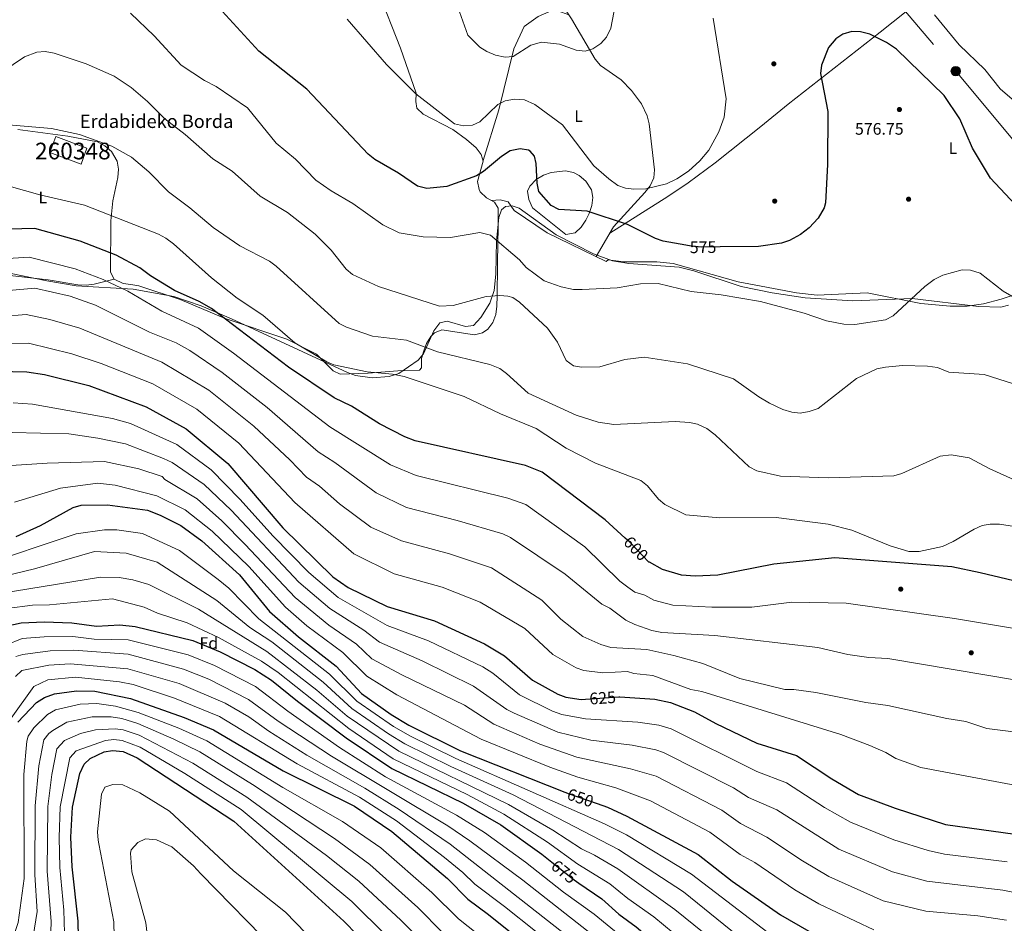
# Model space of a CAD drawing. Extents: x 600361 to 607230, y 752508 to 757237.
# Drawn here: x 600689 to 601280, y 755666 to 756208 of the extents above; entities that cross this region are included whole.
import ezdxf
from ezdxf.enums import TextEntityAlignment as Align

# ---------------------------------------------------------------- set-up
doc = ezdxf.new("R2010")
doc.units = 0
doc.header["$MEASUREMENT"] = 0
for name, pattern in [('DGN Style 3', [108.861424, 77.75816, -31.103264]), ('DGN Style 5', [54.430712, 23.327448, -31.103264]), ('DGN Style 7', [155.51632, 69.982344, -31.103264, 23.327448, -31.103264])]:
    doc.linetypes.add(name, pattern=pattern)
for name, color, linetype in [('Nivel 15', 7, 'Continuous'), ('Nivel 17', 7, 'Continuous'), ('Nivel 22', 7, 'Continuous'), ('Nivel 32', 7, 'Continuous'), ('Nivel 35', 7, 'Continuous'), ('Nivel 36', 7, 'Continuous'), ('Nivel 37', 7, 'Continuous'), ('Nivel 4', 7, 'Continuous'), ('Nivel 41', 7, 'Continuous'), ('Nivel 44', 7, 'Continuous'), ('Nivel 48', 7, 'Continuous'), ('Nivel 5', 7, 'Continuous'), ('Nivel 52', 7, 'Continuous'), ('Nivel 57', 7, 'Continuous'), ('Nivel 7', 7, 'Continuous')]:
    doc.layers.add(name, color=color, linetype=linetype)
doc.styles.add('Style-arial', font='arial.shx', dxfattribs={"bigfont": 'arialbig.shx'})
doc.styles.add('Style-ariali', font='ariali.shx', dxfattribs={"bigfont": 'arialibig.shx'})
doc.styles.add('Style-arialn', font='arialn.shx', dxfattribs={"bigfont": 'arialnbig.shx'})

# ---------------------------------------------------------------- blocks, each defined once
blk = doc.blocks.new('5PATER')
at = {"layer": 'Nivel 7', "linetype": 'Continuous', "lineweight": 0}
h = blk.add_hatch(color=53, dxfattribs=at)
edge = h.paths.add_edge_path()
edge.add_ellipse((0, 0), major_axis=(-1.1, -1.11), ratio=0.999422, start_angle=0, end_angle=360)
blk = doc.blocks.new('5PERFI')
at = {"layer": 'Nivel 17', "linetype": 'Continuous', "lineweight": 0}
h = blk.add_hatch(color=7, dxfattribs=at)
edge = h.paths.add_edge_path()
edge.add_arc((0, 0), 1.56, 315, 675)
blk = doc.blocks.new('5PELE')
at = {"layer": 'Nivel 32', "linetype": 'Continuous', "lineweight": 0}
h = blk.add_hatch(color=9, dxfattribs=at)
edge = h.paths.add_edge_path()
edge.add_arc((0, 0), 2.85, 0, 360)
at = {"layer": 'Nivel 32', "color": 8, "linetype": 'Continuous', "lineweight": 0}
blk.add_circle((0, 0), 2.85, dxfattribs=at)

msp = doc.modelspace()

# ---------------------------------------------------------------- linework, layer by layer
at = {"layer": 'Nivel 15', "color": 33, "linetype": 'Continuous', "lineweight": 0, "extrusion": (-0.002109, -0.005674, 0.999982), "elevation": -4962.066, "flags": 128}
msp.add_lwpolyline([(600710.941, 756122.167), (600729.556, 756115.247), (600725.986, 756105.647), (600707.371, 756112.566), (600710.941, 756122.167)], dxfattribs=at)
at = {"layer": 'Nivel 22', "color": 30, "linetype": 'DGN Style 5', "lineweight": 30, "flags": 128}
for points, elevation in [([(601109.654, 756071.934), (601098.421, 756071.8), (601092.157, 756072.35), (601089.054, 756072.94)], 575), ([(601067.164, 755882.807), (601066.866, 755882.967), (601055.471, 755894.81), (601052.647, 755897.373)], 600), ([(601028.802, 755800.774), (601048.872, 755802.089), (601049.349, 755802.059)], 625), ([(601016.475, 755744.878), (601019.028, 755743.862), (601035.873, 755738.059)], 650), ([(601008.633, 755702.961), (601022.003, 755692.305), (601024.896, 755690.334)], 675)]:
    msp.add_lwpolyline(points, dxfattribs=dict(at, elevation=elevation))
at = {"layer": 'Nivel 32', "color": 6, "linetype": 'DGN Style 7', "lineweight": 0}
msp.add_polyline3d([(601072.925, 756389.602, 565), (601132.933, 756319.487, 569.938), (601192.499, 756246.854, 569.786), (601250.991, 756177.417, 572.269), (601317.071, 756098.266, 573.007), (601452.641, 755944.096, 578.364), (601518.722, 755872.395, 579.839), (601587.36, 755793.701, 582.679), (601652.51, 755720.137, 579.68)], dxfattribs=at)
at = {"layer": 'Nivel 35', "color": 92, "linetype": 'DGN Style 3', "lineweight": 0}
msp.add_polyline3d([(600647.006, 756063.572, 602.481), (600690.89, 756054.659, 607.94), (600705.546, 756051.6, 608.769), (600723.178, 756048.719, 607.705), (600757.27, 756046.574, 604.833), (600781.824, 756042.314, 602.697), (600798.09, 756036.643, 601.278), (600816.429, 756028.86, 599.765), (600886.065, 755996.611, 595.034), (600890.796, 755994.919, 594.855), (600900.889, 755993.401, 594.777), (600911, 755994.197, 594.61), (600916.759, 755996.027, 594.219), (600928.367, 756004.096, 592.503), (600931.596, 756007.854, 591.629), (600937.787, 756021.716, 588.374), (600941.366, 756026.479, 587.442), (600945.732, 756027.469, 587.001), (600956.791, 756024.284, 586.327), (600961.612, 756024.849, 586.053), (600966.093, 756029.638, 585.75), (600971.476, 756038.198, 585.374), (600973.934, 756045.823, 584.994), (600974.927, 756055.715, 584.157), (600975.501, 756075.572, 581.541), (600976.827, 756089.669, 578.612), (600978.315, 756094.293, 577.425), (600980.738, 756096.308, 577.052), (600984.797, 756096.608, 577.051), (600989.009, 756095.18, 577.082), (601011.243, 756079.155, 577.502), (601033.684, 756067.906, 578.072), (601044.988, 756063.643, 578.183), (601054.815, 756061.939, 578.139), (601084.942, 756059.805, 577.806), (601093.727, 756057.663, 577.788), (601122.231, 756048.239, 577.831), (601140.788, 756044.41, 577.974), (601160.595, 756041.496, 578.195), (601189.172, 756039.661, 578.673), (601224.788, 756041.123, 579.44), (601264.634, 756036.289, 580.208), (601277.997, 756035.882, 580.385), (601282.721, 756036.967, 580.36)], dxfattribs=at)
at = {"layer": 'Nivel 36', "color": 92, "linetype": 'Continuous', "lineweight": 0}
for points in [[(600911.453, 756557.26, 555.746), (600914.119, 756529.795, 554.405), (600916.244, 756520.043, 554.695), (600922.125, 756500.846, 555.864), (600938.679, 756446.744, 556.71), (600955.135, 756390.186, 558.776), (601001.282, 756260.255, 562.425), (601007.243, 756230.779, 563.231), (601011.309, 756222.854, 563.636), (601020.355, 756208.877, 564.852), (601034.543, 756184.549, 565.901), (601037.738, 756180.834, 566.184), (601050.159, 756172.193, 567.203), (601056.441, 756165.8, 567.452), (601062.459, 756157.798, 567.438), (601065.798, 756150.687, 567.465), (601067.043, 756145.757, 567.557), (601070.295, 756118.281, 568.498), (601069.757, 756113.331, 568.95), (601067.599, 756108.697, 569.625), (601064.406, 756104.624, 570.595), (601045.71, 756084.118, 577.136), (601035.173, 756066.231, 577.54)], [(601043.47, 756080.315, 577.224), (601078.163, 756102.219, 570.777), (601090.519, 756110.468, 569.467), (601106.558, 756122.316, 570.124), (601133.975, 756144.268, 573.676), (601150.535, 756157.552, 574.481), (601205.583, 756200.768, 572.384), (601274.817, 756255.936, 565.01)], [(600904.469, 756225.32, 568.37), (600917.747, 756191.241, 568.607), (600927.174, 756164.282, 570.901), (600926.897, 756159.126, 570.984), (600927.61, 756155.173, 571.045), (600931.402, 756151.667, 571.108), (600949.111, 756142.407, 571.344), (600957.491, 756136.366, 572.049), (600963.106, 756131.493, 572.938), (600966.112, 756127.379, 573.707), (600967.499, 756123.407, 574.337), (600963.945, 756111.217, 575.592), (600965.025, 756106.394, 575.925), (600965.595, 756105.088, 576.084), (600969.488, 756101.477, 576.678), (600974.254, 756098.813, 577.288), (600976.431, 756095.302, 577.749), (600976.389, 756082.133, 579.221)], [(600967.362, 756123.8, 574.274), (600976.8, 756154.174, 569.708), (600985.814, 756190.781, 563.268), (600991.964, 756204.179, 563.844), (601000.418, 756210.285, 563.885), (601009.928, 756214.369, 564.276), (601018.905, 756211.117, 564.657)], [(600745.882, 756052.549, 605.506), (600734.05, 756049.688, 607.748), (600729.204, 756049.053, 608.346), (600724.254, 756049.262, 608.442), (600706.277, 756052.324, 607.213), (600654.88, 756058.092, 604.699), (600650.186, 756059.9, 604.385), (600647.311, 756062.322, 604.148), (600645.046, 756066.936, 603.213), (600645.144, 756071.809, 601.662), (600646.067, 756076.788, 600.29), (600647.146, 756088.864, 599.032), (600650.237, 756110.774, 596.866), (600654.854, 756124.963, 595.252), (600659.598, 756132.594, 594.292), (600663.29, 756136.106, 593.692), (600670.403, 756139.804, 592.4), (600683.372, 756143.684, 589.698)], [(600930.432, 756004.989, 592.503), (600930.335, 755999.53, 592.503), (600929.193, 755997.976, 592.503), (600916.127, 755997.677, 592.785), (600898.477, 755996.25, 594.869), (600881.613, 755995.726, 594.931), (600877.297, 755997.65, 594.895), (600867.351, 756007.645, 594.869), (600849.536, 756016.656, 596.124), (600812.63, 756028.998, 599.128), (600785.515, 756040.491, 601.309), (600760.833, 756048.684, 601.144), (600756.054, 756049.528, 602.43), (600751.316, 756050.052, 604.626), (600745.882, 756052.549, 605.506), (600743.819, 756056.848, 604.042), (600743.992, 756087.546, 595.283), (600745.119, 756099.67, 593.106), (600748.196, 756113.63, 592.03), (600748.619, 756118.531, 591.038), (600747.778, 756123.44, 590.134), (600744.27, 756129.115, 589.94), (600740.454, 756132.605, 589.874), (600736.002, 756135.001, 589.84), (600718.084, 756138.469, 589.785), (600688.165, 756142.398, 589.726)], [(600994.796, 756100.332, 575.983), (600994.069, 756105.355, 575.951), (600995.321, 756108.446, 575.921), (600999.291, 756112.341, 575.694), (601003.657, 756114.939, 575.423), (601008.276, 756116.548, 575.105), (601016.726, 756117.573, 574.277), (601021.663, 756116.526, 573.583), (601024.922, 756114.848, 573.185), (601029.048, 756111.441, 572.945), (601032.325, 756106.269, 573.226), (601033.137, 756101.622, 574.328), (601032.573, 756096.804, 576.172), (601030.955, 756091.988, 577.82), (601029.041, 756088.116, 578.369), (601026.281, 756083.884, 578.299), (601022.688, 756080.405, 578.148), (601016.955, 756079.513, 577.925), (600997.046, 756095.446, 576.723), (600994.796, 756100.332, 575.983)], [(601311.23, 756051.411, 574.331), (601278.232, 756040.684, 580.312), (601267.598, 756037.897, 580.797), (601257.773, 756036.482, 580.389), (601247.704, 756036.454, 579.944), (601230.148, 756038.093, 579.11), (601197.837, 756044.492, 577.484), (601167.854, 756043.011, 576.886), (601155.434, 756044.396, 576.526), (601120.523, 756051.036, 575.363), (601081.461, 756062.122, 575.386), (601071.592, 756063.076, 576.109), (601051.59, 756062.962, 578.401), (601042.467, 756064.252, 578.16), (601041.281, 756063.288, 578.16), (601005.754, 756080.404, 577.414), (600985.978, 756093.83, 576.588), (600982.308, 756099.059, 576.588), (600977.602, 756100.181, 576.71), (600972.401, 756099.849, 576.94)], [(600976.389, 756082.133, 579.221), (600976.282, 756075.159, 580), (600976.066, 756061.059, 582.399), (600975.727, 756042.68, 585), (600975.61, 756036.361, 585.214), (600974.99, 756031.385, 585.385), (600973.224, 756026.684, 585.555), (600970.133, 756022.652, 585.727), (600967.088, 756020.44, 585.855), (600962.106, 756019.275, 586.029), (600942.68, 756022.259, 586.695), (600938.131, 756020.415, 586.862), (600935.906, 756018.193, 587.648), (600933.407, 756013.967, 589.437), (600931.814, 756009.57, 591.494), (600930.432, 756004.989, 592.503)]]:
    msp.add_polyline3d(points, dxfattribs=at)
at = {"layer": 'Nivel 4', "color": 30, "linetype": 'Continuous', "lineweight": 30, "flags": 128}
for points, elevation in [([(600978.336, 756126.293), (600967.664, 756117.205), (600963.332, 756114.701), (600945.558, 756108.211), (600933.64, 756107.081), (600928.065, 756108.402), (600916.691, 756116.259), (600902.322, 756124.359), (600898.408, 756127.597), (600861.515, 756166.653), (600832.879, 756189.36), (600810.766, 756213.296)], 575), ([(601295.51, 756087.927), (601271.781, 756113.22), (601261.01, 756131.273), (601253.514, 756148.9), (601244.141, 756162.711), (601215.46, 756190.581), (601209.44, 756194.545), (601199.358, 756199.494), (601193.819, 756201.054), (601188.596, 756201.107), (601183.195, 756199.516), (601178.98, 756196.841), (601174.695, 756191.506), (601170.357, 756180.912), (601169.746, 756175.967), (601174.242, 756153.269), (601173.995, 756121.484), (601172.77, 756098.446), (601171.961, 756095.417), (601168.43, 756089.28), (601162.987, 756083.361), (601157.882, 756079.329), (601151.278, 756075.799), (601146.521, 756074.287), (601132.72, 756072.209), (601109.654, 756071.934)], 575), ([(601089.054, 756072.94), (601075.475, 756075.521), (601070.729, 756077.111), (601053.923, 756085.374), (601029.834, 756093.493), (601012.864, 756094.366), (601008.116, 756096.871), (601000.78, 756105.302), (600999.759, 756110.192), (600999.285, 756121.936), (600998.193, 756126.448), (600995.6, 756129.375), (600994.54, 756129.923), (600989.673, 756130.794), (600983.682, 756129.558), (600978.336, 756126.293)], 575), ([(601052.647, 755897.373), (601040.691, 755908.226), (601002.902, 755936.955), (600992.798, 755940.788), (600926.61, 755955.744), (600920.445, 755958.045), (600905.107, 755965.835), (600888.351, 755976.362), (600878.031, 755981.485), (600850.607, 755999.909), (600804.428, 756034.944), (600796.897, 756039.263), (600782.193, 756045.827), (600767.768, 756054.555), (600761.32, 756059.383), (600747.158, 756066.963), (600725.499, 756075.35), (600698.288, 756083.07), (600674.48, 756082.466)], 600), ([(600676.052, 755997.424), (600693.503, 755997.062), (600704.198, 755995.449), (600730.765, 755988.798), (600765.188, 755976.029), (600789.246, 755962.806), (600814.224, 755942.118), (600847.229, 755903.529), (600877.229, 755874.176), (600886.372, 755867.717), (600909.698, 755856.231), (600938.241, 755847.784), (600968.216, 755833.965), (600980.263, 755826.766), (600996.922, 755812.113), (601012.24, 755803.611), (601016.956, 755801.958), (601026.206, 755800.604), (601028.802, 755800.774)], 625), ([(600687.119, 755898.211), (600701.673, 755904.858), (600721.36, 755915.609), (600726.193, 755916.996), (600741.943, 755917.323), (600765.944, 755913.997), (600773.55, 755911.157), (600785.898, 755904.781), (600798.643, 755895.733), (600821.098, 755875.38), (600839.188, 755853.388), (600856.586, 755838.136), (600879.093, 755820.555), (600894.441, 755804.113), (600912.25, 755791.545), (600922.722, 755785.171), (600953.795, 755769.806), (601016.475, 755744.878)], 650), ([(601297.58, 755868.855), (601265.68, 755876.555), (601248.575, 755880.092), (601178.375, 755885.492), (601141.775, 755881.592), (601108.175, 755874.992), (601094.69, 755874.504), (601086.493, 755875.171), (601075.085, 755878.56), (601067.164, 755882.807)], 600), ([(600680.893, 755844.474), (600690.207, 755846.539), (600703.865, 755847.04), (600720.584, 755846.411), (600735.366, 755844.54), (600749.452, 755845.314), (600758.623, 755844.373), (600793.098, 755835.994), (600809.668, 755829.142), (600830.44, 755818.403), (600840.468, 755812.126), (600855.936, 755799.479), (600885.271, 755777.512), (600912.53, 755759.162), (600955.427, 755738.385), (600978.067, 755725.361), (601002.661, 755707.721), (601008.633, 755702.961)], 675), ([(600688.206, 755786.975), (600699.33, 755798.63), (600704.15, 755801.663), (600710.191, 755803.974), (600723.42, 755805.724), (600734.391, 755805.534), (600755.816, 755801.035), (600787.996, 755789.736), (600805.67, 755782.283), (600847.447, 755757.789), (600890.097, 755736.575), (600912.619, 755721.416), (600946.07, 755693.094), (600958.259, 755680.734), (600970.695, 755671.587), (600996.963, 755650.392)], 700), ([(601049.349, 755802.059), (601070.496, 755800.725), (601079.82, 755798.678), (601094.325, 755793.16), (601107.009, 755786.011), (601131.632, 755774.342), (601155.459, 755766.872), (601176.579, 755752.931), (601192.7, 755743.562), (601214.694, 755735.233), (601244.855, 755725.615), (601301.086, 755717.68)], 625), ([(600725.862, 755588.152), (600724.396, 755667.485), (600720.712, 755700.059), (600720.004, 755717.905), (600721.029, 755735.908), (600725.374, 755756.052), (600727.866, 755761.726), (600731.471, 755765.193), (600739.987, 755769.058), (600744.942, 755769.932), (600751.346, 755769.274), (600759.73, 755765.605), (600817.73, 755727.605), (600883.73, 755667.605), (600924.73, 755625.605)], 725), ([(601035.873, 755738.059), (601042.044, 755735.933), (601053.695, 755730.551), (601096.465, 755707.455), (601116.858, 755691.484), (601145.848, 755671.436), (601162.832, 755661.456), (601191.673, 755646.891), (601202.346, 755642.973), (601222.156, 755639.253), (601235.04, 755637.726), (601260.822, 755636.483), (601271.232, 755635.064), (601300.426, 755627.138)], 650), ([(601024.896, 755690.334), (601038.637, 755680.969), (601048.749, 755671.82), (601059.23, 755664.044), (601087.178, 755640.545), (601104.879, 755621.367), (601120.823, 755605.621), (601134.658, 755595.024), (601173.736, 755571.73), (601188.956, 755563.507), (601218.044, 755548.255), (601232.87, 755541.844), (601246.171, 755533.936), (601278.667, 755517.785), (601307.516, 755498.97)], 675)]:
    msp.add_lwpolyline(points, dxfattribs=dict(at, elevation=elevation))
at = {"layer": 'Nivel 5', "color": 30, "linetype": 'Continuous', "lineweight": 0, "flags": 128}
for points, elevation in [([(600950.297, 756221.536), (600958.298, 756199.027), (600965.367, 756191.802), (600969.639, 756189.138), (600974.889, 756186.995), (600980.566, 756185.737), (600985.474, 756186.288), (600995.919, 756192.991), (601002.416, 756194.893), (601013.306, 756193.67), (601023.221, 756189.909), (601028.569, 756189.313), (601033.199, 756190.799), (601038.093, 756194.016), (601041.397, 756197.769), (601043.973, 756203.154), (601046.855, 756217.744)], 565), ([(600755.735, 756212.189), (600769.944, 756198.569), (600786.097, 756180.944), (600800.075, 756171.839), (600807.205, 756168.235), (600825.927, 756155.41), (600843.24, 756134.246), (600854.744, 756124.567), (600867.015, 756112.112), (600876.183, 756105.603), (600889.151, 756098.018), (600907.215, 756085.204), (600917.016, 756080.499), (600931.416, 756077.93), (600947.714, 756077.702), (600965.434, 756080.59), (600971.726, 756079.024), (600989.182, 756064.215), (600993.165, 756059.536), (601004.039, 756051.683), (601014.19, 756048.055), (601021.553, 756046.5), (601026.872, 756046.418), (601047.904, 756047.487), (601061.769, 756049.841), (601072.48, 756049.989), (601092.25, 756045.268), (601110.202, 756043.298), (601133.894, 756039.28), (601160.003, 756032.145), (601173.395, 756027.641), (601183.921, 756025.594), (601190.384, 756025.455), (601208.884, 756028.29), (601213.454, 756030.654), (601232.478, 756048.166), (601238.058, 756052.402), (601243.289, 756055.048), (601254.852, 756058.153), (601259.844, 756057.956), (601265.705, 756056.233), (601279.465, 756045.431), (601313.029, 756026.024)], 580), ([(601105.399, 756209.245), (601113.222, 756160.767), (601112.079, 756149.823), (601108.883, 756141.026), (601102.809, 756130.019), (601097.454, 756123.565), (601090.604, 756117.328), (601083.715, 756112.78), (601077.334, 756109.799), (601064.94, 756106.808), (601057.845, 756106.609), (601052.861, 756107.175), (601048.159, 756108.877), (601042.897, 756112.816), (601033.8, 756120.648), (601014.921, 756145.203), (600998.374, 756157.464), (600992.244, 756160.156), (600986.189, 756160.544), (600980.68, 756159.637), (600976.232, 756157.359), (600965.482, 756147.091), (600960.909, 756145.042), (600955.689, 756144.537), (600950.199, 756145.908), (600927.033, 756163.873), (600909.464, 756181.403), (600885.855, 756208.67)], 570), ([(601293.306, 756153.416), (601277.689, 756166.845), (601268.473, 756178.302), (601253.037, 756193.143), (601238.169, 756211.255)], 570), ([(600678.524, 756176.88), (600692.226, 756186.078), (600699.47, 756188.863), (600704.469, 756189.182), (600709.882, 756188.226), (600729.146, 756181.864), (600745.977, 756174.371), (600756.177, 756167.579), (600765.977, 756159.221), (600776.289, 756148.842), (600788.594, 756139.45), (600805.18, 756124.887), (600816.768, 756117.435), (600833.524, 756102.504), (600849.92, 756092.671), (600866.67, 756079.633), (600876.196, 756070.102), (600885.096, 756058.551), (600889.078, 756055.509), (600904.626, 756048.31), (600941.18, 756036.349), (600949.322, 756036.776), (600969.248, 756042.242), (600977.328, 756042.788), (600982.3, 756042.534), (600985.164, 756041.663), (600989.278, 756038.778), (601006.066, 756023.148), (601012.039, 756014.894), (601017.253, 756003.804), (601021.59, 756000.688), (601026.334, 755999.89), (601037.421, 756000.051), (601052.384, 756004.537), (601063.961, 756005.876), (601090.041, 756001.835), (601117.683, 755992.819), (601132.771, 755981.984), (601139.249, 755978.234), (601147.185, 755974.445), (601152.641, 755972.773), (601157.627, 755972.309), (601162.976, 755973.2), (601168.499, 755975.15), (601191.467, 755993.124), (601203.638, 755998.78), (601208.912, 755999.882), (601219.046, 756000.933), (601233.951, 756000.484), (601239.994, 755999.561), (601246.763, 755996.795), (601268.142, 755995.491), (601285.736, 755989.77)], 585), ([(601287.955, 755931.41), (601271.45, 755938.779), (601259.035, 755945.54), (601248.201, 755947.199), (601241.689, 755946.387), (601218.702, 755936.164), (601213.906, 755934.739), (601174.615, 755933.473), (601145.874, 755934.441), (601131.69, 755937.761), (601126.985, 755940.143), (601106.613, 755959.283), (601101.598, 755963.009), (601096.106, 755965.61), (601091.235, 755966.703), (601082.687, 755967.22), (601045.794, 755965.364), (601036.353, 755966.943), (601023.138, 755971.116), (600994.491, 755984.296), (600981.472, 755996.026), (600977.45, 755998.997), (600971.467, 756001.526), (600939.999, 756008.986), (600921.423, 756016.027), (600901.082, 756018.345), (600885.444, 756023.771), (600881.025, 756026.123), (600843.12, 756060.495), (600839.114, 756063.482), (600821.3, 756072.674), (600805.292, 756083.718), (600791.35, 756095.429), (600778.526, 756104.961), (600766.746, 756116.999), (600756.456, 756125.766), (600744.542, 756132.445), (600725.086, 756139.463), (600708.387, 756143.107), (600682.652, 756145.266)], 590), ([(601296.489, 755902.644), (601277.188, 755905.709), (601271.737, 755905.738), (601266.825, 755904.779), (601262.061, 755902.662), (601249.426, 755895.191), (601242.964, 755892.281), (601228.991, 755889.327), (601222.92, 755889.324), (601211.656, 755892.767), (601188.738, 755902.115), (601174.432, 755905.661), (601143.298, 755909.712), (601109.348, 755909.397), (601088.957, 755911.281), (601076.383, 755917.437), (601072.579, 755920.692), (601066.004, 755928.755), (601062.091, 755931.863), (601034.861, 755942.326), (601017.263, 755951.319), (600999.253, 755963.119), (600977.771, 755971.795), (600955.955, 755982.21), (600920.019, 755994.176), (600913.064, 755995.642), (600897.713, 755997.011), (600877.834, 756001.321), (600873.549, 756002.996), (600854.364, 756014.364), (600835.147, 756030.952), (600819.711, 756041.292), (600804.395, 756053.362), (600781.522, 756073.757), (600777, 756077.238), (600772.561, 756079.544), (600728.192, 756097.113), (600701.436, 756103.137), (600674.913, 756110.578)], 595), ([(600675.575, 756064.592), (600694.905, 756065.921), (600722.482, 756058.888), (600739.385, 756052.523), (600754.098, 756045.383), (600774.519, 756033.474), (600796.605, 756023.222), (600817.523, 756008.276), (600875.453, 755964.114), (600911.801, 755941.271), (600927.129, 755934.959), (600982.192, 755921.186), (600992.998, 755917.541), (601028.395, 755892.109), (601049.375, 755871.392), (601054.175, 755867.792), (601058.375, 755864.792), (601064.375, 755862.992), (601069.775, 755859.992), (601081.175, 755856.992), (601104.575, 755855.792), (601128.575, 755855.792), (601152.575, 755858.792), (601185.22, 755858.306), (601250.247, 755849.158), (601298.176, 755841.073)], 605), ([(600664.775, 756044.192), (600698.375, 756047.192), (600719.465, 756042.426), (600734.666, 756037.022), (600767.247, 756020.928), (600783.124, 756014.355), (600791.28, 756009.809), (600810.702, 755996.719), (600837.762, 755975.687), (600868.397, 755948.967), (600878.411, 755942.638), (600903.158, 755924.497), (600921.484, 755915.64), (600951.745, 755907.931), (600979.25, 755899.853), (600983.755, 755897.683), (601016.519, 755875.642), (601038.575, 755857.592), (601043.375, 755855.192), (601052.975, 755847.992), (601058.375, 755845.592), (601068.575, 755841.992), (601074.575, 755840.792), (601106.375, 755838.992), (601168.175, 755831.792), (601186.175, 755827.592), (601198.775, 755825.792), (601210.175, 755825.192), (601288.585, 755811.846)], 610), ([(600663.767, 756028.974), (600693.213, 756031.408), (600707.274, 756028.494), (600725.284, 756023.339), (600774.5, 756002.826), (600802.716, 755986.011), (600829.814, 755964.537), (600851.445, 755944.185), (600861.341, 755933.821), (600869.208, 755928.436), (600881.101, 755917.961), (600900, 755903.847), (600918.413, 755895.595), (600947.243, 755887.882), (600972.476, 755879.386), (601002.575, 755859.992), (601013.975, 755848.592), (601027.175, 755838.392), (601037.975, 755833.592), (601043.975, 755831.792), (601065.575, 755830.592), (601081.775, 755826.992), (601099.175, 755822.192), (601121.375, 755813.192), (601148.375, 755806.592), (601153.775, 755806.592), (601166.975, 755804.792), (601196.975, 755798.792), (601210.175, 755796.992), (601245.575, 755789.192), (601256.975, 755787.392), (601269.575, 755783.192), (601288.775, 755780.792)], 615), ([(600670.801, 756013.388), (600694.46, 756014.263), (600720.55, 756007.808), (600738.165, 756001.949), (600769.186, 755989.778), (600795.498, 755974.753), (600820.824, 755954.336), (600854.285, 755918.675), (600889.802, 755887.839), (600914.055, 755875.913), (600942.742, 755867.833), (600965.702, 755858.919), (600992.348, 755843.058), (601009.267, 755827.47), (601023.165, 755819.482), (601027.87, 755817.919), (601039.305, 755816.435), (601054.114, 755817.383), (601057.775, 755816.192), (601069.175, 755814.992), (601091.975, 755806.592), (601098.575, 755805.392), (601181.975, 755779.592), (601199.375, 755772.992), (601208.975, 755768.792), (601214.975, 755765.192), (601229.975, 755759.792), (601322.375, 755742.392)], 620), ([(600685.335, 755978.517), (600696.936, 755977.61), (600745.042, 755969.037), (600755.817, 755966.039), (600783.668, 755953.527), (600804.265, 755938.206), (600821.669, 755920.491), (600841.216, 755898.611), (600862.775, 755876.716), (600880.402, 755861.708), (600909.842, 755844.861), (600934.502, 755835.737), (600967.165, 755820.162), (600973.236, 755816.23), (600989.225, 755803.282), (601008.913, 755793.523), (601014.545, 755791.462), (601028.745, 755788.872), (601060.294, 755786.889), (601072.913, 755785.068), (601080.13, 755782.921), (601131.564, 755757.301), (601149.534, 755750.582), (601172.204, 755735.787), (601187.766, 755726.828), (601213.9, 755716.348), (601234.43, 755709.944), (601244.242, 755707.762), (601281.816, 755703.032)], 630), ([(600684.68, 755960.751), (600718.68, 755959.851), (600736.18, 755957.351), (600752.68, 755953.851), (600775.616, 755945.071), (600780.694, 755942.644), (600800.031, 755929.553), (600816.115, 755914.064), (600856.878, 755870.884), (600875.445, 755855.061), (600895.719, 755842.138), (600905.192, 755834.91), (600930.763, 755823.69), (600961.621, 755808.583), (600981.529, 755794.451), (600986.022, 755792.261), (601012.134, 755780.966), (601032.001, 755776.148), (601056.788, 755773.095), (601070.975, 755770.384), (601075.685, 755768.709), (601117.564, 755747.586), (601126.725, 755741.756), (601143.61, 755734.293), (601180.752, 755710.719), (601213.021, 755697.214), (601233.747, 755691.45), (601279.17, 755686.04), (601309.313, 755680.081)], 635), ([(600684.18, 755940.851), (600705.68, 755942.351), (600740.18, 755943.351), (600760.68, 755938.851), (600774.68, 755934.351), (600776.419, 755932.563), (600795.797, 755920.9), (600810.562, 755907.637), (600824.653, 755893.498), (600854.612, 755861.616), (600874.783, 755845.015), (600891.398, 755833.782), (600900.543, 755824.959), (600918.9, 755815.149), (600956.103, 755797.041), (600973.833, 755785.62), (601001.329, 755773.712), (601023.661, 755765.896), (601055.757, 755758.913), (601071.23, 755754.46), (601110.531, 755734.209), (601121.886, 755726.211), (601137.686, 755718.004), (601158.991, 755703.778), (601174.778, 755694.298), (601207.431, 755679.755), (601233.133, 755673.587), (601264.336, 755670.737), (601281.423, 755668.06)], 640), ([(600686.18, 755918.851), (600713.68, 755927.351), (600736.18, 755930.351), (600746.592, 755929.064), (600771.584, 755922.697), (600788.6, 755914.228), (600804.677, 755901.52), (600826.713, 755880.322), (600848.728, 755855.795), (600861.531, 755844.767), (600883.24, 755828.662), (600897.492, 755814.536), (600915.575, 755803.347), (600966.137, 755776.789), (601007.312, 755759.975), (601024.245, 755753.907), (601047.04, 755747.486), (601067.828, 755739.663), (601103.498, 755720.832), (601121.721, 755707.457), (601130.371, 755702.633), (601154.43, 755686.333), (601168.805, 755677.877), (601201.836, 755662.278)], 645), ([(600664.373, 755880.207), (600723.18, 755899.851), (600740.18, 755902.351), (600747.493, 755902.339), (600763.025, 755900.118), (600785.181, 755889.923), (600808.463, 755872.527), (600814.75, 755867.375), (600832.738, 755848.986), (600875.262, 755815.74), (600891.542, 755799.589), (600913.521, 755784.32), (600923.764, 755778.444), (600950.941, 755765.061), (601040.223, 755726.014), (601053.384, 755719.351), (601092.517, 755695.785), (601138.215, 755660.827)], 655), ([(600673.232, 755872.911), (600698.18, 755878.851), (600734.18, 755889.351), (600753.18, 755888.351), (600771.68, 755882.851), (600807.611, 755859.958), (600827.38, 755843.689), (600840.575, 755835.108), (600871.431, 755810.925), (600888.643, 755795.065), (600910.621, 755779.848), (600920.322, 755773.945), (600948.088, 755760.316), (600985.418, 755743.353), (601048.662, 755710.509), (601087.533, 755685.146), (601140.262, 755642.603)], 660), ([(600677.343, 755864.021), (600737.68, 755873.851), (600748.924, 755873.773), (600757.189, 755872.36), (600766.775, 755869.443), (600796.615, 755854.658), (600837.51, 755829.265), (600867.6, 755806.11), (600885.745, 755790.542), (600916.882, 755769.463), (600982.652, 755737.548), (601009.207, 755722.177), (601026.485, 755710.973), (601034.313, 755707.227), (601048.126, 755698.937), (601082.515, 755674.484), (601100.013, 755660.374)], 665), ([(600681.478, 755855.073), (600697.004, 755857.109), (600707.08, 755857.251), (600744.88, 755860.851), (600763.932, 755855.898), (600771.995, 755852.357), (600789.765, 755846.563), (600808.631, 755837.724), (600834.445, 755823.422), (600844.479, 755816.712), (600886.853, 755783.026), (600913.444, 755764.985), (600957.888, 755743.56), (600979.892, 755731.758), (601005.934, 755714.949), (601024.244, 755701.639), (601043.329, 755689.989), (601054.137, 755681.19), (601069.737, 755670.151), (601093.05, 755650.982)], 670), ([(601054.114, 755655.375), (601033.942, 755671.806), (601015.632, 755685.021), (600992.843, 755702.949), (600968.165, 755720.64), (600951.444, 755731.114), (600908.872, 755754.086), (600881.287, 755771.786), (600850.196, 755793.51), (600830.727, 755808.235), (600806.255, 755820.872), (600790.359, 755827.345), (600754.369, 755836.386), (600733.976, 755836.759), (600721.151, 755838.273), (600703.9, 755838.102), (600690.667, 755837.047), (600680.875, 755833.171)], 680), ([(601048.998, 755646.706), (600991.306, 755692.107), (600959.485, 755715.78), (600946.18, 755724.653), (600876.484, 755766.573), (600844.456, 755787.542), (600826.62, 755800.482), (600802.842, 755812.602), (600787.62, 755818.696), (600754.28, 755827.664), (600721.718, 755830.135), (600707.548, 755829.652), (600691.127, 755827.556), (600687.011, 755826.265)], 685), ([(601041.17, 755640.371), (600947.562, 755713.686), (600916.932, 755734.598), (600896.461, 755747.365), (600861.532, 755767.134), (600838.716, 755781.574), (600826.753, 755790.086), (600812.598, 755798.271), (600784.881, 755810.048), (600754.196, 755818.973), (600719.618, 755821.914), (600706.831, 755821.008), (600690.58, 755817.851), (600686.68, 755814.251)], 690), ([(601035.951, 755631.855), (600980.164, 755676.339), (600962.397, 755689.658), (600955.277, 755696.698), (600944.283, 755705.718), (600915.301, 755727.657), (600893.279, 755741.97), (600855.872, 755761.819), (600809.134, 755790.277), (600782.142, 755801.4), (600757.349, 755809.466), (600749.146, 755811.023), (600722.852, 755813.861), (600706.083, 755812.344), (600697.68, 755808.351), (600684.18, 755789.351)], 695), ([(600969.996, 755655.052), (600952.652, 755669.031), (600936.694, 755684.809), (600905.988, 755711.46), (600882.929, 755727.37), (600847.223, 755747.755), (600801.5, 755775.659), (600784.852, 755783.265), (600760.352, 755792.666), (600746.693, 755796.456), (600735.578, 755798.064), (600725.578, 755797.608), (600710.816, 755794.307), (600705.912, 755791.421), (600697.703, 755783.43), (600694.373, 755778.599), (600693.581, 755775.574), (600691.762, 755755.488), (600691.88, 755693.151), (600688.28, 755666.751), (600673.88, 755624.151)], 705), ([(600943.185, 755660.519), (600928.118, 755675.742), (600899.358, 755701.504), (600878.212, 755717.172), (600829.041, 755749.536), (600797.33, 755769.035), (600781.708, 755776.794), (600760.23, 755786.072), (600750.654, 755789.038), (600744.213, 755790.149), (600732.722, 755790.099), (600717.482, 755786.952), (600709.116, 755781.96), (600706.855, 755780.161), (600703.748, 755776.27), (600700.797, 755760.668), (600698.634, 755736.631), (600698.364, 755695.39), (600699.68, 755673.351), (600694.18, 755638.351)], 710), ([(600938.096, 755647.917), (600918.049, 755668.127), (600892.728, 755691.548), (600873.431, 755706.903), (600825.63, 755742.015), (600793.161, 755762.411), (600760.942, 755779.154), (600751.447, 755782.332), (600746.66, 755782.914), (600734.848, 755782.249), (600725.809, 755780.202), (600716.119, 755775.836), (600711.52, 755770.918), (600708.515, 755755.485), (600706.099, 755736.39), (600705.817, 755697.603), (600708.18, 755667.351), (600707.18, 755636.851)], 715), ([(600716.29, 755653.723), (600715.689, 755674.187), (600713.27, 755699.816), (600712.877, 755717.749), (600713.564, 755736.149), (600719.292, 755765.566), (600723.122, 755769.713), (600740.825, 755775.942), (600745.81, 755776.53), (600750.849, 755775.981), (600761.502, 755771.852), (600788.299, 755756.217), (600822.219, 755734.494), (600888.61, 755679.398), (600930.103, 755638.062)], 720), ([(600746.68, 755622.204), (600745.78, 755667.204), (600736.78, 755714.004), (600736.288, 755716.055), (600735.928, 755721.043), (600738.265, 755743.762), (600740.409, 755747.888), (600745.161, 755749.457), (600751.111, 755749.294), (600761.462, 755744.504), (600779.259, 755733.514), (600817.499, 755697.693), (600848.787, 755672.91), (600891.406, 755628.86)], 730), ([(600767.21, 755647.858), (600765.012, 755666.575), (600756.536, 755697.139), (600755.667, 755708.357), (600756.083, 755710.304), (600760.156, 755714.827), (600764.861, 755716.836), (600771.402, 755716.246), (600780.567, 755712.171), (600793.629, 755700.731), (600797.98, 755696.004), (600843.88, 755649.204)], 735)]:
    msp.add_lwpolyline(points, dxfattribs=dict(at, elevation=elevation))
at = {"layer": 'Nivel 52', "color": 1, "linetype": 'Continuous', "lineweight": 13}
msp.add_3dface([(600711.022, 756138.15, 594.869), (600707.453, 756128.549, 594.807), (600726.068, 756121.63, 594.807), (600729.637, 756131.23, 594.869)], dxfattribs=at)
at = {"layer": 'Nivel 57', "color": 92, "linetype": 'DGN Style 3', "lineweight": 0}
msp.add_polyline3d([(601282.721, 756036.967, 580.36), (601277.997, 756035.882, 580.385), (601264.634, 756036.289, 580.208), (601224.788, 756041.123, 579.44), (601189.172, 756039.661, 578.673), (601160.595, 756041.496, 578.195), (601140.788, 756044.41, 577.974), (601122.231, 756048.239, 577.831), (601093.727, 756057.663, 577.788), (601084.942, 756059.805, 577.806), (601054.815, 756061.939, 578.139), (601044.988, 756063.643, 578.183), (601033.684, 756067.906, 578.072), (601011.243, 756079.155, 577.502), (600989.009, 756095.18, 577.082), (600984.797, 756096.608, 577.051), (600980.738, 756096.308, 577.052), (600978.315, 756094.293, 577.425), (600976.827, 756089.669, 578.612), (600975.501, 756075.572, 581.541), (600974.927, 756055.715, 584.157), (600973.934, 756045.823, 584.994), (600971.476, 756038.198, 585.374), (600966.093, 756029.638, 585.75), (600961.612, 756024.849, 586.053), (600956.791, 756024.284, 586.327), (600945.732, 756027.469, 587.001), (600941.366, 756026.479, 587.442), (600937.787, 756021.716, 588.374), (600931.596, 756007.854, 591.629), (600928.367, 756004.096, 592.503), (600916.759, 755996.027, 594.219), (600911, 755994.197, 594.61), (600900.889, 755993.401, 594.777), (600890.796, 755994.919, 594.855), (600886.065, 755996.611, 595.034), (600816.429, 756028.86, 599.765), (600798.09, 756036.643, 601.278), (600781.824, 756042.314, 602.697), (600757.27, 756046.574, 604.833), (600723.178, 756048.719, 607.705), (600705.546, 756051.6, 608.769), (600690.89, 756054.659, 607.94), (600647.006, 756063.572, 602.481)], dxfattribs=at)

# ---------------------------------------------------------------- block references
at = {"layer": 'Nivel 17', "color": 7, "linetype": 'Continuous', "lineweight": 0}
for p in [(601141.838, 756181.791, 573.722), (601142.355, 756099.461, 573.269), (601222.701, 756100.609, 577.694), (601217.977, 755866.72, 599.67), (601260.309, 755828.543, 602.386)]:
    msp.add_blockref('5PERFI', p, dxfattribs=at)
at = {"layer": 'Nivel 32', "color": 8, "linetype": 'Continuous', "lineweight": 0}
msp.add_blockref('5PELE', (601250.991, 756177.417, 572.269), dxfattribs=at)
at = {"layer": 'Nivel 7', "color": 53, "linetype": 'Continuous', "lineweight": 0}
msp.add_blockref('5PATER', (601217.196, 756154.388, 576.746), dxfattribs=at)

# ---------------------------------------------------------------- texts
at = {"layer": 'Nivel 37', "color": 92, "linetype": 'Continuous', "lineweight": 0}
for s, style, p in [('L', 'Style-arialn', (601024.66, 756150.369, 570.222)), ('L', 'Style-arialn', (601249.325, 756131.271, 577.587)), ('L', 'Style-arialn', (600703.167, 756101.715, 597.605)), ('Fd', 'Style-arial', (600802.765, 755834.347, 674.448))]:
    msp.add_text(s, height=7, dxfattribs=dict(at, style=style)).set_placement(p, align=Align.MIDDLE_CENTER)
at = {"layer": 'Nivel 41', "color": 7, "linetype": 'Continuous', "lineweight": 0, "style": 'Style-arial'}
msp.add_text('576.75', height=7, dxfattribs=at).set_placement((601190.549, 756139.289, 576.746))
at = {"layer": 'Nivel 41', "color": 7, "linetype": 'Continuous', "lineweight": 0, "style": 'Style-ariali'}
for s, rotation, p in [('575', 0.683194, (601099.37, 756071.811, 575)), ('600', 313.895545, (601059.084, 755891.055, 600)), ('625', 3.748469, (601039.115, 755801.451, 625)), ('650', 340.991197, (601025.763, 755741.542, 650)), ('675', 321.444383, (601015.876, 755697.188, 675))]:
    msp.add_text(s, height=7, rotation=rotation, dxfattribs=at).set_placement(p, align=Align.MIDDLE_CENTER)
at = {"layer": 'Nivel 44', "color": 7, "linetype": 'Continuous', "lineweight": 0, "style": 'Style-arial'}
msp.add_text('Erdabideko Borda', height=8, dxfattribs=at).set_placement((600725.337, 756143.327, 590))
at = {"layer": 'Nivel 48', "color": 7, "linetype": 'Continuous', "lineweight": 0, "style": 'Style-arialn'}
msp.add_text('260348', height=10, dxfattribs=at).set_placement((600721.167, 756129.494, -53.985), align=Align.MIDDLE_CENTER)

doc.saveas('drawing.dxf')
